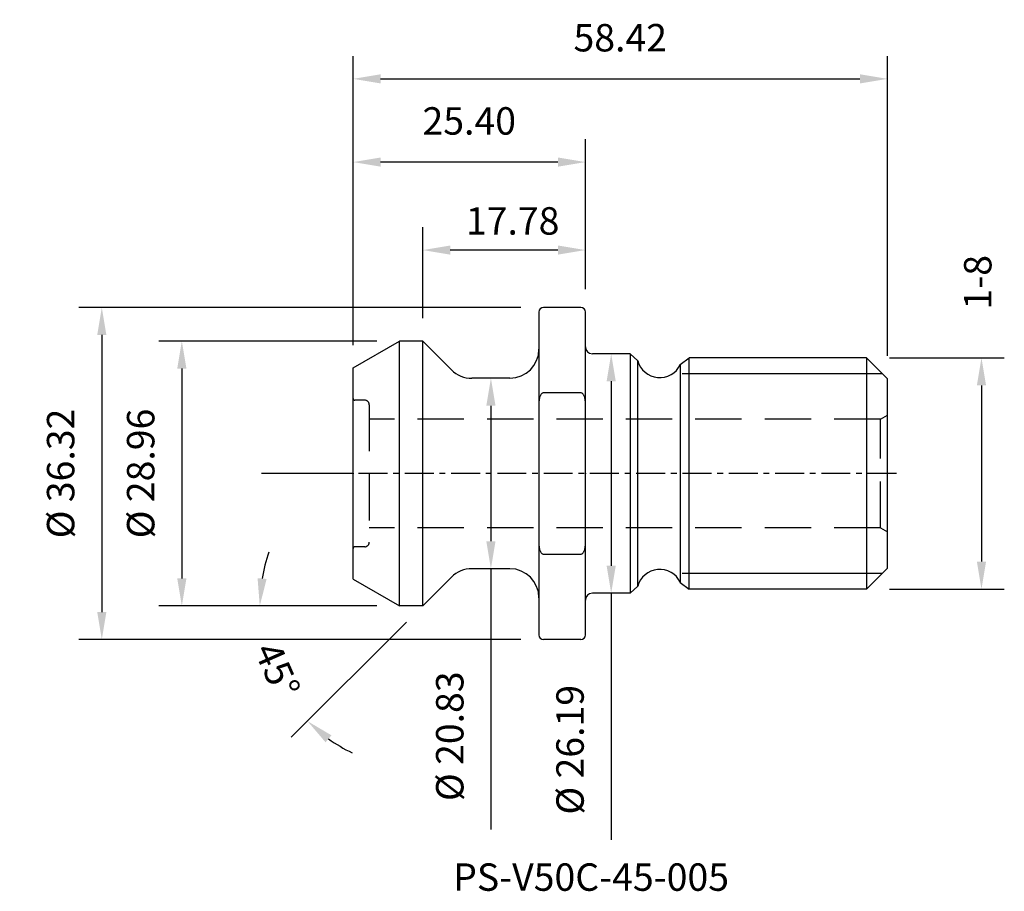
# Model space of a CAD drawing. Extents: x -62 to 46, y -46 to 50.
import ezdxf

# ---------------------------------------------------------------- set-up
doc = ezdxf.new("R2010")
doc.units = 0
doc.header["$MEASUREMENT"] = 0
doc.linetypes.add('CENTER', pattern=[5.059896, 3.162435, -0.632487, 0.632487, -0.632487])
doc.linetypes.add('DASHED', pattern=[7.589845, 5.059897, -2.529948])
doc.layers.get('DEFPOINTS').update_dxf_attribs({"linetype": 'CONTINUOUS'})
for name, color, linetype in [('80', 6, 'CONTINUOUS'), ('81', 2, 'CENTER'), ('SK1', 4, 'CONTINUOUS'), ('SK2', 7, 'CONTINUOUS'), ('SK3', 1, 'DASHED'), ('SK4', 2, 'CENTER'), ('SK6', 5, 'CONTINUOUS')]:
    doc.layers.add(name, color=color, linetype=linetype)
doc.styles.add('SANDVIK_STYLE', font='simplex.shx', dxfattribs={"height": 3})
doc.dimstyles.get("Standard").update_dxf_attribs({"dimtxt": 3, "dimasz": 3, "dimexe": 2.5, "dimexo": 2.5, "dimgap": 1.5, "dimtad": 0, "dimzin": 0, "dimdsep": 46, "dimtxsty": 'SANDVIK_STYLE', "dimcen": -3, "dimdle": 1.25, "dimadec": 0, "dimazin": 0, "dimtfac": 0.75, "dimtofl": 0, "dimtmove": 2, "dimatfit": 3, "dimfxl": 1, "dimtvp": 1.5, "dimtolj": 1, "dimtzin": 0, "dimarcsym": 0})

# ---------------------------------------------------------------- blocks, each defined once
blk = doc.blocks.new('*D134')
at = {"layer": 'DEFPOINTS', "color": 0}
for p in [(33.02, 43.15), (-25.4, 11.55), (33.02, 10.35)]:
    blk.add_point(p, dxfattribs=at)
at = {"layer": 'SK2', "color": 0, "lineweight": -2}
for p, q in [((-25.4, 14.05), (-25.4, 45.65)), ((33.02, 12.85), (33.02, 45.65)), ((-22.4, 43.15), (30.02, 43.15))]:
    blk.add_line(p, q, dxfattribs=at)
at = {"layer": 'SK2', "color": 0}
for points in [[(-22.4, 43.65), (-22.4, 42.65), (-25.4, 43.15)], [(30.02, 43.65), (30.02, 42.65), (33.02, 43.15)]]:
    blk.add_solid(points, dxfattribs=at)
at = {"layer": 'SK2', "color": 0, "insert": (3.81, 47.65), "char_height": 3, "attachment_point": 5, "style": 'SANDVIK_STYLE'}
blk.add_mtext('\\A1;58.42', dxfattribs=at)
blk = doc.blocks.new('*D135')
at = {"layer": 'DEFPOINTS', "color": 0}
for p in [(-25.4, 34.05), (0, 17.65), (-25.4, 11.55)]:
    blk.add_point(p, dxfattribs=at)
at = {"layer": 'SK2', "color": 0, "lineweight": -2}
for p, q in [((-25.4, 14.05), (-25.4, 36.55)), ((0, 20.15), (0, 36.55)), ((-3, 34.05), (-22.4, 34.05))]:
    blk.add_line(p, q, dxfattribs=at)
at = {"layer": 'SK2', "color": 0}
for points in [[(-22.4, 34.55), (-22.4, 33.55), (-25.4, 34.05)], [(-3, 34.55), (-3, 33.55), (0, 34.05)]]:
    blk.add_solid(points, dxfattribs=at)
at = {"layer": 'SK2', "color": 0, "insert": (-12.7, 38.55), "char_height": 3, "attachment_point": 5, "style": 'SANDVIK_STYLE'}
blk.add_mtext('\\A1;25.40', dxfattribs=at)
blk = doc.blocks.new('*D136')
at = {"layer": 'DEFPOINTS', "color": 0}
for p in [(-17.78, 24.43), (0, 17.65), (-17.78, 14.48)]:
    blk.add_point(p, dxfattribs=at)
at = {"layer": 'SK2', "color": 0, "lineweight": -2}
for p, q in [((-17.78, 16.98), (-17.78, 26.93)), ((0, 20.15), (0, 26.93)), ((-3, 24.43), (-14.78, 24.43))]:
    blk.add_line(p, q, dxfattribs=at)
at = {"layer": 'SK2', "color": 0}
for points in [[(-14.78, 24.93), (-14.78, 23.93), (-17.78, 24.43)], [(-3, 24.93), (-3, 23.93), (0, 24.43)]]:
    blk.add_solid(points, dxfattribs=at)
at = {"layer": 'SK2', "color": 0, "insert": (-7.95, 27.62), "char_height": 3, "attachment_point": 5, "style": 'SANDVIK_STYLE'}
blk.add_mtext('\\A1;17.78', dxfattribs=at)
blk = doc.blocks.new('*D137')
at = {"layer": 'DEFPOINTS', "color": 0}
for p in [(30.73, 12.64), (30.73, -12.64), (43.3, -12.64)]:
    blk.add_point(p, dxfattribs=at)
at = {"layer": 'SK2', "color": 0, "lineweight": -2}
for p, q in [((33.23, 12.64), (45.8, 12.64)), ((43.3, 9.64), (43.3, -9.64)), ((33.23, -12.64), (45.8, -12.64))]:
    blk.add_line(p, q, dxfattribs=at)
at = {"layer": 'SK2', "color": 0}
for points in [[(42.8, 9.64), (43.8, 9.64), (43.3, 12.64)], [(42.8, -9.64), (43.8, -9.64), (43.3, -12.64)]]:
    blk.add_solid(points, dxfattribs=at)
at = {"layer": 'SK2', "color": 0, "insert": (42.89, 20.91), "char_height": 3, "attachment_point": 5, "rotation": 90, "style": 'SANDVIK_STYLE'}
blk.add_mtext('\\A1;1-8', dxfattribs=at)
blk = doc.blocks.new('*D138')
at = {"layer": 'DEFPOINTS', "color": 0}
for p in [(-10.33, 10.41), (-10.33, 10.41), (-10.33, -10.41)]:
    blk.add_point(p, dxfattribs=at)
at = {"layer": 'SK2', "color": 0, "lineweight": -2}
for p, q in [((-10.33, 7.41), (-10.33, -7.41)), ((-10.33, -10.41), (-10.33, -38.94))]:
    blk.add_line(p, q, dxfattribs=at)
at = {"layer": 'SK2', "color": 0}
for points in [[(-10.83, 7.41), (-9.83, 7.41), (-10.33, 10.41)], [(-10.83, -7.41), (-9.83, -7.41), (-10.33, -10.41)]]:
    blk.add_solid(points, dxfattribs=at)
at = {"layer": 'SK2', "color": 0, "insert": (-14.83, -28.73), "char_height": 3, "attachment_point": 5, "rotation": 90, "style": 'SANDVIK_STYLE'}
blk.add_mtext('\\A1;%%C 20.83 ', dxfattribs=at)
blk = doc.blocks.new('*D139')
at = {"layer": 'DEFPOINTS', "color": 0}
for p in [(2.82, 13.09), (2.82, 13.09), (2.82, -13.09)]:
    blk.add_point(p, dxfattribs=at)
at = {"layer": 'SK2', "color": 0, "lineweight": -2}
for p, q in [((2.82, 10.09), (2.82, -10.09)), ((2.82, -13.09), (2.82, -40.07))]:
    blk.add_line(p, q, dxfattribs=at)
at = {"layer": 'SK2', "color": 0}
for points in [[(2.32, 10.09), (3.32, 10.09), (2.82, 13.09)], [(2.32, -10.09), (3.32, -10.09), (2.82, -13.09)]]:
    blk.add_solid(points, dxfattribs=at)
at = {"layer": 'SK2', "color": 0, "insert": (-1.68, -30.21), "char_height": 3, "attachment_point": 5, "rotation": 90, "style": 'SANDVIK_STYLE'}
blk.add_mtext('\\A1;%%C 26.19 ', dxfattribs=at)
blk = doc.blocks.new('*D140')
at = {"layer": 'DEFPOINTS', "color": 0}
for p in [(-4.57, 18.16), (-52.87, -18.16), (-4.57, -18.16)]:
    blk.add_point(p, dxfattribs=at)
at = {"layer": 'SK2', "color": 0, "lineweight": -2}
for p, q in [((-7.07, 18.16), (-55.37, 18.16)), ((-52.87, 15.16), (-52.87, -15.16)), ((-7.07, -18.16), (-55.37, -18.16))]:
    blk.add_line(p, q, dxfattribs=at)
at = {"layer": 'SK2', "color": 0}
for points in [[(-53.37, 15.16), (-52.37, 15.16), (-52.87, 18.16)], [(-53.37, -15.16), (-52.37, -15.16), (-52.87, -18.16)]]:
    blk.add_solid(points, dxfattribs=at)
at = {"layer": 'SK2', "color": 0, "insert": (-57.37, 0), "char_height": 3, "attachment_point": 5, "rotation": 90, "style": 'SANDVIK_STYLE'}
blk.add_mtext('\\A1;%%C 36.32 ', dxfattribs=at)
blk = doc.blocks.new('*D141')
at = {"layer": 'DEFPOINTS', "color": 0}
for p in [(-20.32, 14.48), (-44.12, -14.48), (-20.32, -14.48)]:
    blk.add_point(p, dxfattribs=at)
at = {"layer": 'SK2', "color": 0, "lineweight": -2}
for p, q in [((-22.82, 14.48), (-46.62, 14.48)), ((-44.12, 11.48), (-44.12, -11.48)), ((-22.82, -14.48), (-46.62, -14.48))]:
    blk.add_line(p, q, dxfattribs=at)
at = {"layer": 'SK2', "color": 0}
for points in [[(-44.62, 11.48), (-43.62, 11.48), (-44.12, 14.48)], [(-44.62, -11.48), (-43.62, -11.48), (-44.12, -14.48)]]:
    blk.add_solid(points, dxfattribs=at)
at = {"layer": 'SK2', "color": 0, "insert": (-48.62, 0), "char_height": 3, "attachment_point": 5, "rotation": 90, "style": 'SANDVIK_STYLE'}
blk.add_mtext('\\A1;%%C 28.96 ', dxfattribs=at)
blk = doc.blocks.new('*D142')
at = {"layer": 'DEFPOINTS', "color": 0}
for p in [(-16.21, -12.91), (-20.32, -14.48), (-17.78, -14.48), (-17.78, -14.48), (-34.99, -19.09)]:
    blk.add_point(p, dxfattribs=at)
at = {"layer": 'SK2', "color": 0, "lineweight": -2}
for p, q in [((-22.82, -14.48), (-38.1, -14.48)), ((-19.55, -16.25), (-32.15, -28.84))]:
    blk.add_line(p, q, dxfattribs=at)
for start, end in [(160.6827, 170.3413), (234.6587, 244.3173)]:
    blk.add_arc((-17.78, -14.48), 17.82, start, end, dxfattribs=at)
at = {"layer": 'SK2', "color": 0}
for points in [[(-34.85, -11.53), (-35.84, -11.45), (-35.6, -14.48)], [(-28.41, -29.39), (-27.76, -28.63), (-30.38, -27.08)]]:
    blk.add_solid(points, dxfattribs=at)
at = {"layer": 'SK2', "color": 0, "insert": (-33.68, -21.5), "char_height": 3, "attachment_point": 5, "rotation": 293.8125, "style": 'SANDVIK_STYLE'}
blk.add_mtext('\\A1;45°', dxfattribs=at)

msp = doc.modelspace()

# ---------------------------------------------------------------- linework, layer by layer
at = {"layer": '80'}
msp.add_line((-25.4, 0), (-35.4, 0.015), dxfattribs=at)
at = {"layer": '80', "linetype": 'CENTER'}
msp.add_point((-25.4, 0), dxfattribs=at)
at = {"layer": '81', "linetype": 'CENTER'}
msp.add_point((0, 0), dxfattribs=at)
at = {"layer": 'SK1'}
for p, q in [((-5.08, 17.653), (-5.08, 7.721)), ((-0.508, 18.161), (-4.572, 18.161)), ((0, 7.721), (0, 17.653)), ((-25.4, 11.545), (-20.32, 14.478)), ((-20.32, -14.478), (-20.32, 14.478)), ((-17.78, 14.478), (-20.32, 14.478)), ((-17.78, -14.478), (-17.78, 14.478)), ((-14.646, 11.344), (-17.78, 14.478)), ((4.877, 13.094), (0.762, 13.094)), ((4.877, 13.094), (4.877, -13.094)), ((5.721, 12.336), (4.877, 13.094)), ((5.721, -12.336), (5.721, 12.336)), ((10.376, 11.907), (11.358, 12.636)), ((10.376, 11.907), (10.376, -11.907)), ((30.734, 12.636), (11.358, 12.636)), ((11.358, -12.636), (11.358, 12.636)), ((30.734, 12.636), (30.734, -12.636)), ((33.02, 10.35), (30.734, 12.636)), ((-25.4, -11.545), (-25.4, 11.545)), ((10.596, 10.937), (32.433, 10.937)), ((-8.255, 10.414), (-12.401, 10.414)), ((33.02, -10.35), (33.02, 10.35)), ((-0.508, 8.821), (-4.572, 8.821)), ((-5.08, 7.721), (-5.08, -7.721)), ((0, -7.721), (0, 7.721)), ((-5.08, -7.721), (-5.08, -17.653)), ((0, -17.653), (0, -7.721)), ((-4.572, -8.821), (-0.508, -8.821)), ((-8.255, -10.414), (-12.401, -10.414)), ((33.02, -10.35), (30.734, -12.636)), ((-25.4, -11.545), (-20.32, -14.478)), ((-14.646, -11.344), (-17.78, -14.478)), ((32.433, -10.937), (10.596, -10.937)), ((5.721, -12.336), (4.877, -13.094)), ((10.376, -11.907), (11.358, -12.636)), ((30.734, -12.636), (11.358, -12.636)), ((4.877, -13.094), (0.762, -13.094)), ((-17.78, -14.478), (-20.32, -14.478)), ((-0.508, -18.161), (-4.572, -18.161))]:
    msp.add_line(p, q, dxfattribs=at)
at = {"layer": 'SK1', "flags": 128}
for points in [[(-4.572, 8.821), (-4.627, 8.815), (-4.678, 8.798), (-4.725, 8.772), (-4.768, 8.739), (-4.807, 8.7), (-4.843, 8.658), (-4.874, 8.614), (-4.901, 8.569), (-4.926, 8.521), (-4.949, 8.47), (-4.969, 8.418), (-4.988, 8.365), (-5.004, 8.314), (-5.018, 8.263), (-5.03, 8.212), (-5.04, 8.159), (-5.05, 8.105), (-5.058, 8.049), (-5.065, 7.993), (-5.07, 7.938), (-5.074, 7.882), (-5.078, 7.827), (-5.079, 7.773), (-5.08, 7.721)], [(0, 7.721), (-0.001, 7.773), (-0.002, 7.827), (-0.006, 7.882), (-0.01, 7.938), (-0.015, 7.993), (-0.022, 8.049), (-0.03, 8.105), (-0.04, 8.159), (-0.05, 8.212), (-0.062, 8.263), (-0.076, 8.314), (-0.092, 8.365), (-0.111, 8.418), (-0.131, 8.47), (-0.154, 8.521), (-0.179, 8.569), (-0.206, 8.614), (-0.237, 8.658), (-0.273, 8.7), (-0.312, 8.739), (-0.355, 8.772), (-0.402, 8.798), (-0.453, 8.815), (-0.508, 8.821)], [(-5.08, -7.721), (-5.079, -7.773), (-5.078, -7.827), (-5.074, -7.882), (-5.07, -7.938), (-5.065, -7.993), (-5.058, -8.049), (-5.05, -8.105), (-5.04, -8.159), (-5.03, -8.212), (-5.018, -8.263), (-5.004, -8.314), (-4.988, -8.365), (-4.969, -8.418), (-4.949, -8.47), (-4.926, -8.521), (-4.901, -8.569), (-4.874, -8.614), (-4.843, -8.658), (-4.807, -8.7), (-4.768, -8.739), (-4.725, -8.772), (-4.678, -8.798), (-4.627, -8.815), (-4.572, -8.821)], [(-0.508, -8.821), (-0.453, -8.815), (-0.402, -8.798), (-0.355, -8.772), (-0.312, -8.739), (-0.273, -8.7), (-0.237, -8.658), (-0.206, -8.614), (-0.179, -8.569), (-0.154, -8.521), (-0.131, -8.47), (-0.111, -8.418), (-0.092, -8.365), (-0.076, -8.314), (-0.062, -8.263), (-0.05, -8.212), (-0.04, -8.159), (-0.03, -8.105), (-0.022, -8.049), (-0.015, -7.993), (-0.01, -7.938), (-0.006, -7.882), (-0.002, -7.827), (-0.001, -7.773), (0, -7.721)]]:
    msp.add_lwpolyline(points, dxfattribs=at)
at = {"layer": 'SK1'}
for centre, radius, start, end in [((-4.572, 17.653), 0.508, 90, 180), ((-0.508, 17.653), 0.508, 0, 90), ((-8.255, 13.589), 3.175, 270, 0), ((0.762, 13.856), 0.762, 180, 270), ((8.128, 12.982), 2.492, 195.01896, 334.4414), ((-12.401, 13.589), 3.175, 225, 270), ((-12.401, -13.589), 3.175, 90, 135), ((-8.255, -13.589), 3.175, 0, 90), ((8.128, -12.982), 2.492, 25.5586, 164.98104), ((0.762, -13.856), 0.762, 90, 180), ((-4.572, -17.653), 0.508, 180, 270), ((-0.508, -17.653), 0.508, 270, 0)]:
    msp.add_arc(centre, radius, start, end, dxfattribs=at)
at = {"layer": 'SK3'}
for p, q in [((-24.13, 8.014), (-25.197, 8.014)), ((-23.622, 7.506), (-23.622, -7.506)), ((32.258, 5.944), (-23.622, 5.944)), ((32.258, 5.944), (33.02, 6.384)), ((32.258, -5.944), (32.258, 5.944)), ((32.258, -5.944), (-23.622, -5.944)), ((32.258, -5.944), (33.02, -6.384)), ((-24.13, -8.014), (-25.197, -8.014))]:
    msp.add_line(p, q, dxfattribs=at)
for centre, radius, start, end in [((-25.197, 8.217), 0.203, 180, 270), ((-24.13, 7.506), 0.508, 0, 90), ((-24.13, -7.506), 0.508, 270, 0), ((-25.197, -8.217), 0.203, 90, 180)]:
    msp.add_arc(centre, radius, start, end, dxfattribs=at)
at = {"layer": 'SK4'}
msp.add_line((34.02, 0), (-26.4, 0), dxfattribs=at)

# ---------------------------------------------------------------- texts
at = {"layer": 'SK6', "style": 'SANDVIK_STYLE'}
msp.add_text('PS-V50C-45-005', height=3, dxfattribs=at).set_placement((-14.455, -45.631))

# ---------------------------------------------------------------- dimensions: what is measured, and where the dimension line sits
at = {"layer": 'SK2'}
for base, p1, p2, picture, middle in [((33.02, 43.152), (-25.4, 11.545), (33.02, 10.35), '*D134', (3.81, 47.652)), ((-25.4, 34.055), (0, 17.653), (-25.4, 11.545), '*D135', (-12.7, 38.555))]:
    dim = msp.add_linear_dim(base=base, p1=p1, p2=p2, dimstyle='STANDARD', dxfattribs=at)
    dim.commit()
    dim.dimension.update_dxf_attribs({"geometry": picture, "text_midpoint": middle})
dim = msp.add_linear_dim(base=(-17.78, 24.429), p1=(0, 17.653), p2=(-17.78, 14.478), dimstyle='STANDARD', dxfattribs=at)
dim.commit()
dim.dimension.update_dxf_attribs({"geometry": '*D136', "text_midpoint": (-7.951, 27.621), "dimtype": 160})
dim = msp.add_linear_dim(base=(43.297, -12.636), p1=(30.734, 12.636), p2=(30.734, -12.636), angle=90, text='1-8', dimstyle='STANDARD', dxfattribs=at)
dim.commit()
dim.dimension.update_dxf_attribs({"geometry": '*D137', "text_midpoint": (42.888, 20.915), "dimtype": 160})
for base, p1, p2, picture, middle in [((-52.873, -18.161), (-4.572, 18.161), (-4.572, -18.161), '*D140', (-57.373, 0)), ((-44.116, -14.478), (-20.32, 14.478), (-20.32, -14.478), '*D141', (-48.616, 0))]:
    dim = msp.add_linear_dim(base=base, p1=p1, p2=p2, angle=90, dimstyle='STANDARD', override={"dimpost": '%%C <> '}, dxfattribs=at)
    dim.commit()
    dim.dimension.update_dxf_attribs({"geometry": picture, "text_midpoint": middle})
for base, p1, p2, picture, middle in [((2.819, 13.094), (2.819, -13.094), (2.819, 13.094), '*D139', (2.819, -30.208)), ((-10.328, 10.414), (-10.328, -10.414), (-10.328, 10.414), '*D138', (-10.328, -28.727))]:
    dim = msp.add_linear_dim(base=base, p1=p1, p2=p2, angle=90, dimstyle='STANDARD', override={"dimpost": '%%C <> ', "dimtmove": 0}, dxfattribs=at)
    dim.commit()
    dim.dimension.update_dxf_attribs({"geometry": picture, "text_midpoint": middle, "dimtype": 160})
dim = msp.add_angular_dim_2l(base=(-34.99, -19.089), line1=((-17.78, -14.478), (-20.32, -14.478)), line2=((-16.213, -12.911), (-17.78, -14.478)), dimstyle='STANDARD', override={"dimdec": 0}, dxfattribs=at)
dim.commit()
dim.dimension.update_dxf_attribs({"geometry": '*D142', "text_midpoint": (-33.681, -21.495), "dimtype": 162})

doc.saveas('drawing.dxf')
